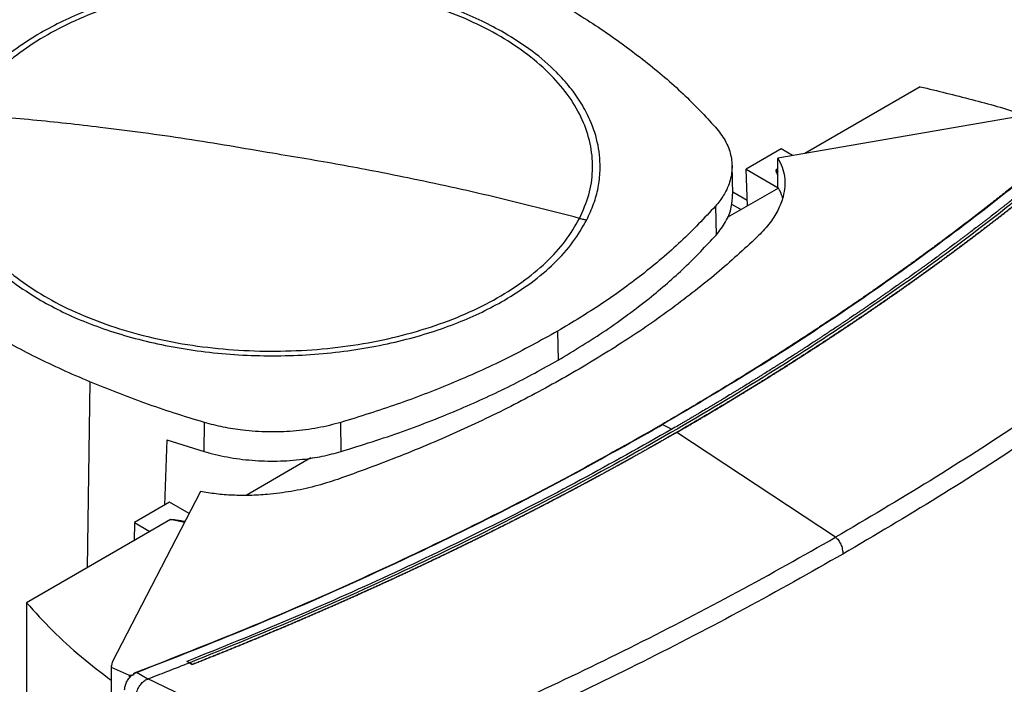
# Model space of a CAD drawing. Extents: x 0.4 to 10.6, y 0.4 to 8.1.
# Drawn here: x 3.2 to 3.6, y 7.2 to 7.4 of the extents above; entities that cross this region are included whole.
import ezdxf

# ---------------------------------------------------------------- set-up
doc = ezdxf.new("R2010")
doc.units = 0
doc.linetypes.add('SLD-SOLID', pattern=[0])
doc.layers.get('0').update_dxf_attribs({"linetype": 'CONTINUOUS'})

msp = doc.modelspace()

# ---------------------------------------------------------------- linework, layer by layer
at = {"color": 7, "linetype": 'SLD-SOLID'}
for p, q in [((3.56943, 7.4156), (3.52174, 7.38807)), ((3.63287, 7.40721), (3.51058, 7.38615)), ((3.51199, 7.38987), (3.49744, 7.38147)), ((3.51662, 7.38719), (3.51199, 7.38987)), ((3.49194, 7.37121), (3.49165, 7.38307)), ((3.51058, 7.37412), (3.51058, 7.38615)), ((3.49744, 7.38147), (3.51079, 7.37376)), ((3.49799, 7.36632), (3.49744, 7.38147)), ((3.51058, 7.38163), (3.5099, 7.38124)), ((3.5108, 7.37371), (3.48968, 7.36152)), ((3.51079, 7.37376), (3.51058, 7.37412)), ((3.48483, 7.36626), (3.48509, 7.35433)), ((3.49148, 7.36708), (3.4954, 7.36482)), ((3.41954, 7.31457), (3.41975, 7.3026)), ((3.27342, 7.26486), (3.27355, 7.27686)), ((3.33013, 7.26488), (3.33, 7.27688)), ((3.46297, 7.27602), (3.46674, 7.27405)), ((3.46888, 7.27283), (3.46888, 7.27279)), ((3.53443, 7.22942), (3.46888, 7.27279)), ((3.25811, 7.26966), (3.25708, 7.24271)), ((3.25811, 7.26966), (3.27342, 7.26486)), ((3.31761, 7.26219), (3.29084, 7.24673)), ((3.27191, 7.24837), (3.23544, 7.17777)), ((3.25918, 7.24393), (3.24464, 7.23553)), ((3.26722, 7.23929), (3.25918, 7.24393)), ((3.25959, 7.23674), (3.25107, 7.23182)), ((3.24464, 7.23553), (3.24448, 7.22802)), ((3.24464, 7.23553), (3.25107, 7.23182)), ((3.25107, 7.23182), (3.20006, 7.20237)), ((3.20006, 7.20237), (3.20006, 7.14366)), ((3.23505, 7.1765), (3.23505, 7.11131)), ((3.23544, 7.17777), (3.23509, 7.17576)), ((3.23509, 7.17576), (3.24247, 7.1725)), ((3.23509, 7.17576), (3.23509, 7.11127)), ((3.26748, 7.17755), (3.26637, 7.17813)), ((3.26637, 7.17813), (3.26637, 7.17811)), ((3.26748, 7.17754), (3.26637, 7.17811)), ((3.26748, 7.17755), (3.26858, 7.17685)), ((3.26858, 7.17681), (3.26748, 7.17754)), ((3.26858, 7.17685), (3.26858, 7.17681)), ((3.24247, 7.1725), (3.24453, 7.17276)), ((3.24247, 7.1725), (3.24247, 7.17157)), ((3.24345, 7.17227), (3.24453, 7.17276)), ((3.24433, 7.17295), (3.24549, 7.17357)), ((3.24453, 7.17276), (3.24433, 7.17295)), ((3.25023, 7.17085), (3.24549, 7.17357)), ((3.25023, 7.17086), (3.25033, 7.17089))]:
    msp.add_line(p, q, dxfattribs=at)
at = {"color": 8, "linetype": 'SLD-SOLID'}
for p, q in [((3.5099, 7.38124), (3.51058, 7.38038)), ((3.4979, 7.36862), (3.49192, 7.37208)), ((3.22615, 7.29369), (3.22507, 7.21681)), ((3.46153, 7.27522), (3.46297, 7.27602)), ((3.26529, 7.23556), (3.25959, 7.23674))]:
    msp.add_line(p, q, dxfattribs=at)
at = {"color": 7, "linetype": 'SLD-SOLID'}
for points, knots in [([(3.39746, 7.43788), (3.39446, 7.43952), (3.38847, 7.4428), (3.37834, 7.44718), (3.36738, 7.45111), (3.35544, 7.45449), (3.34278, 7.45723), (3.32945, 7.45926), (3.31569, 7.4605), (3.3017, 7.46092), (3.28771, 7.4605), (3.27395, 7.45926), (3.26062, 7.45723), (3.24796, 7.45449), (3.23602, 7.45111), (3.22507, 7.44718), (3.21493, 7.4428), (3.20894, 7.43952), (3.20594, 7.43788)], [0, 0, 0, 0, 0.0582472, 0.1164969, 0.1782401, 0.2399881, 0.303803, 0.3686255, 0.4341376, 0.5, 0.5658624, 0.6313745, 0.696197, 0.7600119, 0.821755, 0.8835031, 0.9417503, 1, 1, 1, 1]), ([(3.42866, 7.36121), (3.43007, 7.36445), (3.43291, 7.37091), (3.43433, 7.38091), (3.43363, 7.39092), (3.43064, 7.40079), (3.42545, 7.41035), (3.41815, 7.41944), (3.40885, 7.4279), (3.39771, 7.43559), (3.38494, 7.44237), (3.37074, 7.44813), (3.35536, 7.45277), (3.33906, 7.45622), (3.32212, 7.4584), (3.30483, 7.45929), (3.28749, 7.45888), (3.27039, 7.45715), (3.25383, 7.45416), (3.23809, 7.44994), (3.22343, 7.44457), (3.21012, 7.43814), (3.19836, 7.43077), (3.18841, 7.42257), (3.18025, 7.41371), (3.17658, 7.40738), (3.17474, 7.40422)], [0, 0, 0, 0, 0.041667, 0.083333, 0.125, 0.166667, 0.208333, 0.25, 0.291667, 0.333333, 0.375, 0.416667, 0.458333, 0.5, 0.541667, 0.583333, 0.625, 0.666667, 0.708333, 0.75, 0.791667, 0.833333, 0.875, 0.916667, 0.958333, 1, 1, 1, 1]), ([(3.41955, 7.45063), (3.42285, 7.44868), (3.42943, 7.44479), (3.44177, 7.43677), (3.45017, 7.43041), (3.45571, 7.42621)], [0, 0, 0, 0, 0.253927, 0.507853, 1, 1, 1, 1]), ([(3.20594, 7.43788), (3.20211, 7.4355), (3.19441, 7.43073), (3.18496, 7.42257), (3.17709, 7.41388), (3.17353, 7.40769), (3.17176, 7.40461)], [0, 0, 0, 0, 0.249021, 0.5, 0.750979, 1, 1, 1, 1]), ([(3.43165, 7.36059), (3.43265, 7.36276), (3.43468, 7.36715), (3.43646, 7.37393), (3.43742, 7.38205), (3.43667, 7.39148), (3.4337, 7.40083), (3.4295, 7.40879), (3.42486, 7.41538), (3.41831, 7.42265), (3.40952, 7.43038), (3.40144, 7.4354), (3.39746, 7.43788)], [0, 0, 0, 0, 0.080714, 0.162569, 0.245494, 0.372151, 0.499994, 0.585242, 0.670141, 0.754605, 0.878956, 1, 1, 1, 1]), ([(3.45571, 7.42621), (3.45844, 7.424), (3.4639, 7.41956), (3.47393, 7.41053), (3.48051, 7.40349), (3.48486, 7.39885)], [0, 0, 0, 0, 0.253924, 0.507848, 1, 1, 1, 1]), ([(3.56943, 7.4156), (3.5766, 7.41388), (3.59088, 7.41045), (3.60531, 7.40639), (3.61238, 7.40395), (3.6129, 7.40377)], [0, 0, 0, 0, 0.482785, 0.962358, 1, 1, 1, 1]), ([(3.17176, 7.40461), (3.17075, 7.40243), (3.16873, 7.39805), (3.16695, 7.39126), (3.16599, 7.38315), (3.16673, 7.37372), (3.1697, 7.36437), (3.17391, 7.35641), (3.17855, 7.34982), (3.18509, 7.34254), (3.19389, 7.33482), (3.20196, 7.3298), (3.20594, 7.32732)], [0, 0, 0, 0, 0.080714, 0.162569, 0.245494, 0.372151, 0.499994, 0.585242, 0.670141, 0.754605, 0.878956, 1, 1, 1, 1]), ([(3.17474, 7.40422), (3.17333, 7.40099), (3.1705, 7.39452), (3.16908, 7.38452), (3.16977, 7.37451), (3.17276, 7.36464), (3.17795, 7.35508), (3.18526, 7.34599), (3.19456, 7.33753), (3.20569, 7.32985), (3.21846, 7.32306), (3.23266, 7.3173), (3.24805, 7.31266), (3.26434, 7.30922), (3.28128, 7.30703), (3.29857, 7.30614), (3.31591, 7.30656), (3.33301, 7.30828), (3.34957, 7.31128), (3.36532, 7.31549), (3.37997, 7.32086), (3.39328, 7.32729), (3.40504, 7.33466), (3.41499, 7.34287), (3.42315, 7.35173), (3.42682, 7.35805), (3.42866, 7.36121)], [0, 0, 0, 0, 0.041667, 0.083333, 0.125, 0.166667, 0.208333, 0.25, 0.291667, 0.333333, 0.375, 0.416667, 0.458333, 0.5, 0.541667, 0.583333, 0.625, 0.666667, 0.708333, 0.75, 0.791667, 0.833333, 0.875, 0.916667, 0.958333, 1, 1, 1, 1]), ([(3.3017, 7.3881), (3.28984, 7.39014), (3.26611, 7.3942), (3.23307, 7.39861), (3.2026, 7.40198), (3.18403, 7.40347), (3.17474, 7.40422)], [0, 0, 0, 0, 0.279775, 0.559646, 0.779713, 1, 1, 1, 1]), ([(3.64005, 7.40151), (3.63986, 7.40134), (3.63891, 7.40051), (3.63719, 7.39901), (3.63489, 7.39702), (3.63182, 7.39437), (3.62872, 7.39173), (3.6256, 7.38909), (3.62325, 7.38712), (3.62089, 7.38516), (3.61852, 7.38319), (3.61614, 7.38123), (3.61375, 7.37928), (3.61134, 7.37733), (3.60893, 7.37538), (3.60651, 7.37344), (3.60408, 7.37151), (3.60164, 7.36957), (3.59918, 7.36764), (3.59672, 7.36572), (3.59425, 7.3638), (3.59176, 7.36188), (3.58927, 7.35997), (3.58593, 7.35743), (3.58258, 7.35489), (3.5792, 7.35237), (3.57666, 7.35048), (3.57411, 7.34859), (3.57154, 7.34671), (3.56897, 7.34484), (3.56639, 7.34296), (3.5638, 7.3411), (3.5612, 7.33923), (3.55859, 7.33738), (3.55597, 7.33552), (3.55334, 7.33367), (3.5507, 7.33183), (3.54805, 7.32999), (3.54539, 7.32815), (3.54272, 7.32632), (3.53915, 7.32388), (3.53557, 7.32146), (3.53196, 7.31904), (3.52924, 7.31723), (3.52652, 7.31543), (3.52379, 7.31363), (3.52104, 7.31184), (3.51829, 7.31005), (3.51553, 7.30826), (3.51276, 7.30648), (3.50998, 7.30471), (3.50719, 7.30294), (3.5044, 7.30117), (3.50159, 7.29941), (3.49878, 7.29766), (3.49595, 7.2959), (3.49217, 7.29358), (3.48838, 7.29126), (3.48456, 7.28895), (3.4817, 7.28722), (3.47882, 7.2855), (3.47593, 7.28378), (3.47304, 7.28207), (3.47013, 7.28036), (3.46668, 7.27835), (3.46419, 7.2769), (3.46267, 7.27603)], [0, 0, 0, 0, 0.003687, 0.018436, 0.033184, 0.047932, 0.07743, 0.092178, 0.106926, 0.121675, 0.136423, 0.151172, 0.16592, 0.180669, 0.195417, 0.210166, 0.224914, 0.239663, 0.254411, 0.26916, 0.283908, 0.298656, 0.313405, 0.328153, 0.35765, 0.372399, 0.387147, 0.401896, 0.416644, 0.431393, 0.446141, 0.46089, 0.475638, 0.490387, 0.505135, 0.519883, 0.534632, 0.54938, 0.564129, 0.578877, 0.593626, 0.623123, 0.637871, 0.65262, 0.667368, 0.682117, 0.696865, 0.711614, 0.726362, 0.74111, 0.755859, 0.770607, 0.785356, 0.800104, 0.814853, 0.829601, 0.84435, 0.873847, 0.888595, 0.903344, 0.918092, 0.93284, 0.947589, 0.962337, 0.977086, 1, 1, 1, 1]), ([(3.64041, 7.40155), (3.62999, 7.39264), (3.6091, 7.37479), (3.57532, 7.34892), (3.53974, 7.32375), (3.50242, 7.29933), (3.47612, 7.28379), (3.46297, 7.27602)], [0, 0, 0, 0, 0.19872, 0.398288, 0.598499, 0.799141, 1, 1, 1, 1]), ([(3.48486, 7.39885), (3.48627, 7.39705), (3.48915, 7.39338), (3.49134, 7.38749), (3.49193, 7.38143), (3.49077, 7.37582), (3.4884, 7.3707), (3.48603, 7.36775), (3.48483, 7.36626)], [0, 0, 0, 0, 0.175429, 0.355945, 0.531388, 0.711914, 0.854612, 1, 1, 1, 1]), ([(3.63403, 7.38916), (3.62292, 7.38), (3.60066, 7.36166), (3.5647, 7.33515), (3.52689, 7.30941), (3.48715, 7.28456), (3.44589, 7.26082), (3.40327, 7.23821), (3.3594, 7.21682), (3.31427, 7.19647), (3.28305, 7.18385), (3.26748, 7.17755)], [0, 0, 0, 0, 0.111407, 0.22326, 0.335435, 0.447801, 0.560228, 0.67058, 0.78074, 0.890587, 1, 1, 1, 1]), ([(3.42866, 7.36121), (3.41683, 7.36424), (3.3932, 7.3703), (3.36017, 7.37751), (3.32966, 7.38347), (3.31102, 7.38656), (3.3017, 7.3881)], [0, 0, 0, 0, 0.280319, 0.560311, 0.780175, 1, 1, 1, 1]), ([(3.63293, 7.38974), (3.63284, 7.38967), (3.63243, 7.38931), (3.63135, 7.3884), (3.63002, 7.38728), (3.62868, 7.38616), (3.62768, 7.38532), (3.62667, 7.38449), (3.62567, 7.38365), (3.62432, 7.38253), (3.62297, 7.38142), (3.62162, 7.38031), (3.6206, 7.37948), (3.61958, 7.37864), (3.61856, 7.37781), (3.61754, 7.37698), (3.61618, 7.37587), (3.61481, 7.37477), (3.61343, 7.37366), (3.6124, 7.37284), (3.61137, 7.37201), (3.61033, 7.37118), (3.6093, 7.37036), (3.60791, 7.36926), (3.60652, 7.36816), (3.60513, 7.36707), (3.60408, 7.36625), (3.60304, 7.36542), (3.60199, 7.36461), (3.60058, 7.36351), (3.59918, 7.36242), (3.59777, 7.36133), (3.59671, 7.36052), (3.59565, 7.3597), (3.59459, 7.35889), (3.59352, 7.35808), (3.5921, 7.35699), (3.59068, 7.35591), (3.58925, 7.35483), (3.58817, 7.35402), (3.5871, 7.35321), (3.58602, 7.35241), (3.58494, 7.3516), (3.5835, 7.35052), (3.58206, 7.34945), (3.58061, 7.34838), (3.57952, 7.34758), (3.57843, 7.34677), (3.57734, 7.34597), (3.57589, 7.3449), (3.57443, 7.34384), (3.57296, 7.34277), (3.57186, 7.34198), (3.57076, 7.34118), (3.56966, 7.34038), (3.56855, 7.33959), (3.56708, 7.33853), (3.5656, 7.33747), (3.56412, 7.33642), (3.563, 7.33563), (3.56189, 7.33484), (3.56077, 7.33405), (3.55928, 7.333), (3.55778, 7.33195), (3.55628, 7.3309), (3.55516, 7.33011), (3.55403, 7.32933), (3.5529, 7.32854), (3.55177, 7.32776), (3.55026, 7.32672), (3.54875, 7.32568), (3.54723, 7.32464), (3.54609, 7.32386), (3.54495, 7.32308), (3.54381, 7.32231), (3.54228, 7.32127), (3.54075, 7.32024), (3.53922, 7.31921), (3.53807, 7.31843), (3.53691, 7.31766), (3.53576, 7.31689), (3.53422, 7.31586), (3.53267, 7.31484), (3.53112, 7.31381), (3.52996, 7.31305), (3.5288, 7.31228), (3.52763, 7.31152), (3.52646, 7.31075), (3.5249, 7.30973), (3.52334, 7.30872), (3.52177, 7.3077), (3.5206, 7.30694), (3.51942, 7.30618), (3.51824, 7.30542), (3.51666, 7.30441), (3.51508, 7.30341), (3.5135, 7.3024), (3.51232, 7.30164), (3.51113, 7.30089), (3.50993, 7.30014), (3.50874, 7.29939), (3.50715, 7.29839), (3.50555, 7.29739), (3.50395, 7.29639), (3.50275, 7.29564), (3.50155, 7.2949), (3.50035, 7.29415), (3.49874, 7.29316), (3.49713, 7.29217), (3.49551, 7.29118), (3.4943, 7.29044), (3.49309, 7.2897), (3.49187, 7.28896), (3.49025, 7.28797), (3.48862, 7.28699), (3.48699, 7.28601), (3.48577, 7.28527), (3.48455, 7.28454), (3.48332, 7.28381), (3.48209, 7.28307), (3.48045, 7.2821), (3.47881, 7.28112), (3.47716, 7.28015), (3.47593, 7.27943), (3.47469, 7.2787), (3.47345, 7.27797), (3.47217, 7.27722), (3.47084, 7.27645), (3.46902, 7.27539), (3.46765, 7.2746), (3.46674, 7.27407)], [0, 0, 0, 0, 0.001693, 0.008466, 0.022012, 0.028785, 0.035558, 0.042331, 0.049104, 0.055877, 0.069423, 0.076196, 0.082969, 0.089742, 0.096515, 0.103288, 0.110061, 0.123607, 0.13038, 0.137153, 0.143926, 0.150699, 0.157472, 0.164245, 0.177791, 0.184564, 0.191337, 0.19811, 0.204883, 0.211656, 0.225202, 0.231975, 0.238748, 0.245521, 0.252294, 0.259067, 0.26584, 0.279386, 0.286159, 0.292932, 0.299705, 0.306478, 0.313251, 0.320024, 0.33357, 0.340342, 0.347115, 0.353888, 0.360661, 0.367434, 0.38098, 0.387753, 0.394526, 0.401299, 0.408072, 0.414845, 0.421618, 0.435164, 0.441937, 0.44871, 0.455483, 0.462256, 0.469029, 0.482575, 0.489348, 0.496121, 0.502894, 0.509667, 0.51644, 0.523213, 0.536759, 0.543532, 0.550305, 0.557078, 0.563851, 0.570624, 0.58417, 0.590943, 0.597716, 0.604489, 0.611262, 0.618035, 0.631581, 0.638354, 0.645127, 0.6519, 0.658673, 0.665446, 0.672219, 0.685765, 0.692538, 0.699311, 0.706084, 0.712857, 0.71963, 0.733176, 0.739949, 0.746722, 0.753495, 0.760268, 0.767041, 0.773813, 0.787359, 0.794132, 0.800905, 0.807678, 0.814451, 0.821224, 0.83477, 0.841543, 0.848316, 0.855089, 0.861862, 0.868635, 0.882181, 0.888954, 0.895727, 0.9025, 0.909273, 0.916046, 0.922819, 0.936365, 0.943138, 0.949911, 0.956684, 0.963457, 0.97023, 0.977673, 0.985115, 1, 1, 1, 1]), ([(3.63513, 7.38846), (3.63504, 7.38838), (3.63455, 7.38797), (3.63368, 7.38723), (3.63251, 7.38625), (3.63133, 7.38527), (3.63016, 7.38428), (3.62898, 7.3833), (3.6278, 7.38232), (3.62662, 7.38135), (3.62544, 7.38037), (3.62425, 7.37939), (3.62306, 7.37842), (3.62186, 7.37744), (3.62067, 7.37647), (3.61947, 7.3755), (3.61827, 7.37453), (3.61707, 7.37356), (3.61586, 7.37259), (3.61466, 7.37162), (3.61345, 7.37066), (3.61223, 7.36969), (3.61102, 7.36873), (3.6098, 7.36776), (3.60858, 7.3668), (3.60736, 7.36584), (3.60613, 7.36488), (3.6049, 7.36392), (3.60367, 7.36296), (3.60244, 7.362), (3.60121, 7.36105), (3.59997, 7.36009), (3.59873, 7.35914), (3.59749, 7.35818), (3.59624, 7.35723), (3.59499, 7.35628), (3.59374, 7.35533), (3.59249, 7.35438), (3.59124, 7.35344), (3.58998, 7.35249), (3.58872, 7.35154), (3.58767, 7.35076), (3.58661, 7.34997), (3.58556, 7.34918), (3.58429, 7.34824), (3.58302, 7.3473), (3.58175, 7.34636), (3.58047, 7.34542), (3.57919, 7.34449), (3.57791, 7.34355), (3.57663, 7.34262), (3.57535, 7.34168), (3.57406, 7.34075), (3.57277, 7.33982), (3.57148, 7.33889), (3.57018, 7.33796), (3.56889, 7.33703), (3.56759, 7.3361), (3.56629, 7.33517), (3.56498, 7.33425), (3.56368, 7.33332), (3.56237, 7.3324), (3.56106, 7.33148), (3.55974, 7.33056), (3.55843, 7.32964), (3.55711, 7.32872), (3.55579, 7.3278), (3.55446, 7.32689), (3.55314, 7.32597), (3.55181, 7.32506), (3.55048, 7.32414), (3.54915, 7.32323), (3.54782, 7.32232), (3.54648, 7.32141), (3.54514, 7.3205), (3.5438, 7.3196), (3.54268, 7.31884), (3.54156, 7.31809), (3.54044, 7.31733), (3.53909, 7.31643), (3.53773, 7.31553), (3.53638, 7.31463), (3.53502, 7.31373), (3.53366, 7.31283), (3.5323, 7.31193), (3.53094, 7.31104), (3.52958, 7.31014), (3.52821, 7.30925), (3.52684, 7.30835), (3.52547, 7.30746), (3.52409, 7.30657), (3.52271, 7.30568), (3.52134, 7.30479), (3.51995, 7.30391), (3.51857, 7.30302), (3.51718, 7.30214), (3.5158, 7.30125), (3.51441, 7.30037), (3.51301, 7.29949), (3.51162, 7.29861), (3.51022, 7.29773), (3.50882, 7.29685), (3.50742, 7.29597), (3.50602, 7.2951), (3.50461, 7.29423), (3.5032, 7.29335), (3.50179, 7.29248), (3.50038, 7.29161), (3.49897, 7.29074), (3.49755, 7.28987), (3.49613, 7.28901), (3.49471, 7.28814), (3.49329, 7.28728), (3.49186, 7.28641), (3.49043, 7.28555), (3.489, 7.28469), (3.48757, 7.28383), (3.48614, 7.28297), (3.4847, 7.28211), (3.48326, 7.28126), (3.48182, 7.2804), (3.48062, 7.27969), (3.47941, 7.27898), (3.47821, 7.27827), (3.47676, 7.27742), (3.47531, 7.27657), (3.47386, 7.27572), (3.4724, 7.27487), (3.47074, 7.27391), (3.46957, 7.27323), (3.46888, 7.27283)], [0, 0, 0, 0, 0.001982, 0.009908, 0.017834, 0.02576, 0.033686, 0.041612, 0.049538, 0.057464, 0.06539, 0.073316, 0.081242, 0.089168, 0.097094, 0.10502, 0.112946, 0.120872, 0.128798, 0.136724, 0.14465, 0.152577, 0.160503, 0.168429, 0.176355, 0.184281, 0.192207, 0.200133, 0.208059, 0.215985, 0.223911, 0.231837, 0.239763, 0.247689, 0.255615, 0.263541, 0.271467, 0.279393, 0.287319, 0.295246, 0.303172, 0.311098, 0.315061, 0.322987, 0.330913, 0.338839, 0.346765, 0.354691, 0.362617, 0.370543, 0.378469, 0.386395, 0.394321, 0.402247, 0.410173, 0.418099, 0.426025, 0.433951, 0.441878, 0.449804, 0.45773, 0.465656, 0.473582, 0.481508, 0.489434, 0.49736, 0.505286, 0.513212, 0.521138, 0.529064, 0.53699, 0.544916, 0.552842, 0.560768, 0.568694, 0.57662, 0.584547, 0.58851, 0.596436, 0.604362, 0.612288, 0.620214, 0.62814, 0.636066, 0.643992, 0.651918, 0.659844, 0.66777, 0.675696, 0.683622, 0.691548, 0.699474, 0.7074, 0.715326, 0.723252, 0.731179, 0.739105, 0.747031, 0.754957, 0.762883, 0.770809, 0.778735, 0.786661, 0.794587, 0.802513, 0.810439, 0.818365, 0.826291, 0.834217, 0.842143, 0.850069, 0.857995, 0.865921, 0.873848, 0.881774, 0.8897, 0.897626, 0.905552, 0.913478, 0.921404, 0.92933, 0.937256, 0.941219, 0.949145, 0.957071, 0.964997, 0.972923, 0.980849, 0.988775, 1, 1, 1, 1]), ([(3.46888, 7.27279), (3.469, 7.27286), (3.46961, 7.27321), (3.4707, 7.27384), (3.47216, 7.27469), (3.47362, 7.27553), (3.47507, 7.27638), (3.47652, 7.27723), (3.47797, 7.27808), (3.47942, 7.27893), (3.48086, 7.27979), (3.4823, 7.28064), (3.48374, 7.2815), (3.48518, 7.28235), (3.48662, 7.28321), (3.48805, 7.28407), (3.48948, 7.28493), (3.49091, 7.28579), (3.49234, 7.28665), (3.49376, 7.28752), (3.49518, 7.28838), (3.49661, 7.28925), (3.49802, 7.29011), (3.49944, 7.29098), (3.50085, 7.29185), (3.50227, 7.29272), (3.50367, 7.2936), (3.50508, 7.29447), (3.50649, 7.29534), (3.50789, 7.29622), (3.50929, 7.2971), (3.51069, 7.29797), (3.51209, 7.29885), (3.51348, 7.29973), (3.51487, 7.30062), (3.51626, 7.3015), (3.51765, 7.30238), (3.51903, 7.30327), (3.52042, 7.30415), (3.5218, 7.30504), (3.52317, 7.30593), (3.52455, 7.30682), (3.52592, 7.30771), (3.5273, 7.3086), (3.52866, 7.3095), (3.53003, 7.31039), (3.5314, 7.31129), (3.53276, 7.31218), (3.53412, 7.31308), (3.53548, 7.31398), (3.53683, 7.31488), (3.53819, 7.31578), (3.53954, 7.31668), (3.54089, 7.31759), (3.54223, 7.31849), (3.54358, 7.3194), (3.54492, 7.32031), (3.54626, 7.32121), (3.54759, 7.32212), (3.54893, 7.32303), (3.55026, 7.32395), (3.55159, 7.32486), (3.55292, 7.32577), (3.55424, 7.32669), (3.55557, 7.3276), (3.55689, 7.32852), (3.55799, 7.32929), (3.55908, 7.33005), (3.56018, 7.33082), (3.56149, 7.33174), (3.5628, 7.33266), (3.56411, 7.33358), (3.56542, 7.33451), (3.56672, 7.33543), (3.56802, 7.33636), (3.56932, 7.33729), (3.57062, 7.33822), (3.57191, 7.33915), (3.5732, 7.34008), (3.57449, 7.34101), (3.57578, 7.34194), (3.57706, 7.34288), (3.57834, 7.34381), (3.57962, 7.34475), (3.5809, 7.34569), (3.58217, 7.34663), (3.58345, 7.34757), (3.58472, 7.34851), (3.58598, 7.34945), (3.58725, 7.35039), (3.58851, 7.35134), (3.58977, 7.35228), (3.59103, 7.35323), (3.59228, 7.35418), (3.59354, 7.35513), (3.59479, 7.35608), (3.59603, 7.35703), (3.59728, 7.35798), (3.59831, 7.35877), (3.59935, 7.35957), (3.60038, 7.36036), (3.60162, 7.36132), (3.60285, 7.36227), (3.60408, 7.36323), (3.60531, 7.36419), (3.60654, 7.36515), (3.60777, 7.36611), (3.60899, 7.36707), (3.61021, 7.36804), (3.61142, 7.369), (3.61264, 7.36996), (3.61385, 7.37093), (3.61506, 7.3719), (3.61627, 7.37287), (3.61747, 7.37383), (3.61867, 7.3748), (3.61987, 7.37578), (3.62107, 7.37675), (3.62226, 7.37772), (3.62346, 7.3787), (3.62464, 7.37967), (3.62583, 7.38065), (3.62702, 7.38162), (3.6282, 7.3826), (3.62938, 7.38358), (3.63036, 7.3844), (3.63133, 7.38522), (3.63231, 7.38604), (3.63364, 7.38716), (3.63458, 7.38795), (3.63513, 7.38841)], [0, 0, 0, 0, 0.001982, 0.009908, 0.017834, 0.02576, 0.033686, 0.041612, 0.049538, 0.057464, 0.06539, 0.073316, 0.081242, 0.089168, 0.097094, 0.10502, 0.112946, 0.120872, 0.128798, 0.136724, 0.14465, 0.152577, 0.160503, 0.168429, 0.176355, 0.184281, 0.192207, 0.200133, 0.208059, 0.215985, 0.223911, 0.231837, 0.239763, 0.247689, 0.255615, 0.263541, 0.271467, 0.279393, 0.287319, 0.295246, 0.303172, 0.311098, 0.319024, 0.32695, 0.334876, 0.342802, 0.350728, 0.358654, 0.36658, 0.374506, 0.382432, 0.390358, 0.398284, 0.40621, 0.414136, 0.422062, 0.429988, 0.437915, 0.445841, 0.453767, 0.461693, 0.469619, 0.477545, 0.485471, 0.493397, 0.501323, 0.509249, 0.513212, 0.521138, 0.529064, 0.53699, 0.544916, 0.552842, 0.560768, 0.568694, 0.57662, 0.584547, 0.592473, 0.600399, 0.608325, 0.616251, 0.624177, 0.632103, 0.640029, 0.647955, 0.655881, 0.663807, 0.671733, 0.679659, 0.687585, 0.695511, 0.703437, 0.711363, 0.719289, 0.727216, 0.735142, 0.743068, 0.750994, 0.75892, 0.762883, 0.770809, 0.778735, 0.786661, 0.794587, 0.802513, 0.810439, 0.818365, 0.826291, 0.834217, 0.842143, 0.850069, 0.857995, 0.865921, 0.873848, 0.881774, 0.8897, 0.897626, 0.905552, 0.913478, 0.921404, 0.92933, 0.937256, 0.945182, 0.953108, 0.961034, 0.96896, 0.972923, 0.980849, 0.988775, 1, 1, 1, 1]), ([(3.51058, 7.38615), (3.51123, 7.38491), (3.51255, 7.3824), (3.51345, 7.37843), (3.51358, 7.37432), (3.51278, 7.36962), (3.5107, 7.3644), (3.50712, 7.35874), (3.50369, 7.35519), (3.50195, 7.35339)], [0, 0, 0, 0, 0.1134291, 0.2299789, 0.3499477, 0.4735268, 0.6435769, 0.8195683, 1, 1, 1, 1]), ([(3.5099, 7.38124), (3.50988, 7.38123), (3.50985, 7.3812), (3.50981, 7.38113), (3.50977, 7.38093), (3.50986, 7.38048), (3.51013, 7.37975), (3.51042, 7.37916), (3.51058, 7.37882)], [0, 0, 0, 0, 0.016711, 0.036951, 0.090979, 0.261535, 0.5771, 1, 1, 1, 1]), ([(3.48509, 7.35433), (3.4865, 7.35614), (3.48938, 7.35982), (3.49165, 7.36556), (3.4918, 7.36941), (3.49187, 7.37122)], [0, 0, 0, 0, 0.340561, 0.690998, 1, 1, 1, 1]), ([(3.51255, 7.36967), (3.51252, 7.36979), (3.51222, 7.37117), (3.51147, 7.3725), (3.5108, 7.37371)], [0, 0, 0, 0, 0.091625, 1, 1, 1, 1]), ([(3.48483, 7.36626), (3.48021, 7.36134), (3.47096, 7.35151), (3.45496, 7.33807), (3.43795, 7.32565), (3.42569, 7.31827), (3.41954, 7.31457)], [0, 0, 0, 0, 0.26128, 0.52256, 0.760619, 1, 1, 1, 1]), ([(3.39746, 7.32732), (3.40129, 7.32969), (3.40899, 7.33447), (3.41844, 7.34262), (3.42631, 7.35132), (3.42987, 7.35751), (3.43165, 7.36059)], [0, 0, 0, 0, 0.249021, 0.5, 0.750979, 1, 1, 1, 1]), ([(3.42866, 7.36121), (3.42922, 7.36108), (3.43021, 7.36084), (3.43121, 7.36067), (3.43165, 7.36059)], [0, 0, 0, 0, 0.560216, 1, 1, 1, 1]), ([(3.41975, 7.3026), (3.42644, 7.30664), (3.43984, 7.31474), (3.45712, 7.32765), (3.47242, 7.3408), (3.48086, 7.34981), (3.48509, 7.35433)], [0, 0, 0, 0, 0.2610714, 0.5221428, 0.7604083, 1, 1, 1, 1]), ([(3.50195, 7.35339), (3.49652, 7.34839), (3.4856, 7.33836), (3.46717, 7.32405), (3.44738, 7.31024), (3.43298, 7.30164), (3.42577, 7.29733)], [0, 0, 0, 0, 0.247898, 0.497591, 0.748488, 1, 1, 1, 1]), ([(3.20594, 7.32732), (3.20894, 7.32568), (3.21493, 7.32239), (3.22507, 7.31801), (3.23602, 7.31408), (3.24796, 7.3107), (3.26062, 7.30796), (3.27395, 7.30594), (3.28771, 7.3047), (3.3017, 7.30428), (3.31569, 7.3047), (3.32945, 7.30594), (3.34278, 7.30796), (3.35544, 7.3107), (3.36738, 7.31408), (3.37834, 7.31801), (3.38847, 7.32239), (3.39446, 7.32568), (3.39746, 7.32732)], [0, 0, 0, 0, 0.058247, 0.116497, 0.17824, 0.239988, 0.303803, 0.368626, 0.434138, 0.5, 0.565862, 0.631374, 0.696197, 0.760012, 0.821755, 0.883503, 0.94175, 1, 1, 1, 1]), ([(3.68133, 7.32724), (3.67002, 7.3187), (3.64736, 7.30159), (3.61129, 7.27682), (3.57382, 7.25263), (3.54756, 7.23716), (3.53443, 7.22942)], [0, 0, 0, 0, 0.2489993, 0.4988554, 0.7492841, 1, 1, 1, 1]), ([(3.68504, 7.32076), (3.67368, 7.31218), (3.65092, 7.295), (3.61468, 7.27011), (3.57705, 7.24581), (3.55067, 7.23027), (3.53747, 7.22249)], [0, 0, 0, 0, 0.248998, 0.498854, 0.749283, 1, 1, 1, 1]), ([(3.22615, 7.29369), (3.22237, 7.29532), (3.21481, 7.29857), (3.20046, 7.30538), (3.19045, 7.31091), (3.18385, 7.31456)], [0, 0, 0, 0, 0.253927, 0.507853, 1, 1, 1, 1]), ([(3.41954, 7.31457), (3.41253, 7.3107), (3.39852, 7.30297), (3.37617, 7.293), (3.3534, 7.28418), (3.33781, 7.27932), (3.33, 7.27688)], [0, 0, 0, 0, 0.26128, 0.52256, 0.760619, 1, 1, 1, 1]), ([(3.33013, 7.26488), (3.33865, 7.26755), (3.35569, 7.27289), (3.37898, 7.28213), (3.40052, 7.29195), (3.41333, 7.29904), (3.41975, 7.3026)], [0, 0, 0, 0, 0.261071, 0.522143, 0.760408, 1, 1, 1, 1]), ([(3.42577, 7.29733), (3.41831, 7.29317), (3.40341, 7.28485), (3.37949, 7.27343), (3.35471, 7.26279), (3.33732, 7.25649), (3.32866, 7.25335)], [0, 0, 0, 0, 0.251508, 0.502409, 0.752098, 1, 1, 1, 1]), ([(3.27355, 7.27686), (3.26938, 7.27813), (3.26104, 7.28067), (3.24503, 7.28611), (3.23365, 7.29068), (3.22615, 7.29369)], [0, 0, 0, 0, 0.253924, 0.507848, 1, 1, 1, 1]), ([(3.33, 7.27688), (3.32687, 7.27606), (3.32053, 7.2744), (3.31032, 7.27312), (3.29983, 7.27278), (3.29011, 7.27344), (3.28124, 7.27481), (3.27613, 7.27617), (3.27355, 7.27686)], [0, 0, 0, 0, 0.175429, 0.355945, 0.531388, 0.711914, 0.854612, 1, 1, 1, 1]), ([(3.24532, 7.17363), (3.26074, 7.17965), (3.29166, 7.1917), (3.33644, 7.2112), (3.38002, 7.23173), (3.42231, 7.25326), (3.44921, 7.26844), (3.46267, 7.27603)], [0, 0, 0, 0, 0.198707, 0.398277, 0.598498, 0.799148, 1, 1, 1, 1]), ([(3.24549, 7.17357), (3.26093, 7.17959), (3.29186, 7.19165), (3.33667, 7.21116), (3.38027, 7.2317), (3.42209, 7.25298), (3.44853, 7.26789), (3.46153, 7.27522)], [0, 0, 0, 0, 0.200141, 0.401137, 0.602781, 0.804858, 1, 1, 1, 1]), ([(3.46674, 7.27407), (3.45427, 7.26703), (3.42935, 7.25294), (3.39031, 7.23287), (3.35015, 7.21364), (3.30894, 7.19528), (3.28055, 7.18384), (3.26637, 7.17813)], [0, 0, 0, 0, 0.200744, 0.401301, 0.601484, 0.80111, 1, 1, 1, 1]), ([(3.46888, 7.27279), (3.46876, 7.27272), (3.46815, 7.27236), (3.46705, 7.27173), (3.46558, 7.27089), (3.46411, 7.27005), (3.46264, 7.26921), (3.46117, 7.26837), (3.45969, 7.26753), (3.45821, 7.26669), (3.45673, 7.26586), (3.45525, 7.26502), (3.45377, 7.26419), (3.45228, 7.26336), (3.45079, 7.26253), (3.4493, 7.2617), (3.44781, 7.26087), (3.44631, 7.26005), (3.44482, 7.25922), (3.44332, 7.2584), (3.44182, 7.25757), (3.44031, 7.25675), (3.43881, 7.25593), (3.4373, 7.25511), (3.43579, 7.2543), (3.43428, 7.25348), (3.43277, 7.25266), (3.43125, 7.25185), (3.42973, 7.25104), (3.42821, 7.25023), (3.42669, 7.24942), (3.42517, 7.24861), (3.42364, 7.2478), (3.42211, 7.24699), (3.42058, 7.24619), (3.41905, 7.24539), (3.41752, 7.24458), (3.41598, 7.24378), (3.41444, 7.24298), (3.4129, 7.24219), (3.41136, 7.24139), (3.40982, 7.24059), (3.40827, 7.2398), (3.40672, 7.23901), (3.40517, 7.23821), (3.40362, 7.23742), (3.40206, 7.23663), (3.40051, 7.23585), (3.39895, 7.23506), (3.39739, 7.23427), (3.39583, 7.23349), (3.39426, 7.23271), (3.3927, 7.23193), (3.39113, 7.23115), (3.38956, 7.23037), (3.38799, 7.22959), (3.38641, 7.22882), (3.38484, 7.22804), (3.38352, 7.2274), (3.3822, 7.22675), (3.38089, 7.22611), (3.3793, 7.22534), (3.37772, 7.22457), (3.37613, 7.22381), (3.37454, 7.22304), (3.37295, 7.22228), (3.37136, 7.22151), (3.36976, 7.22075), (3.36817, 7.21999), (3.36657, 7.21923), (3.36497, 7.21847), (3.36337, 7.21772), (3.36176, 7.21696), (3.36015, 7.21621), (3.35855, 7.21546), (3.35694, 7.21471), (3.35532, 7.21396), (3.35371, 7.21321), (3.35209, 7.21246), (3.35048, 7.21172), (3.34886, 7.21097), (3.34723, 7.21023), (3.34561, 7.20949), (3.34398, 7.20875), (3.34236, 7.20801), (3.34073, 7.20727), (3.3391, 7.20654), (3.33746, 7.2058), (3.33583, 7.20507), (3.33446, 7.20446), (3.3331, 7.20385), (3.33173, 7.20325), (3.33009, 7.20252), (3.32845, 7.20179), (3.3268, 7.20107), (3.32515, 7.20034), (3.32351, 7.19962), (3.32185, 7.1989), (3.3202, 7.19818), (3.31855, 7.19746), (3.31689, 7.19675), (3.31523, 7.19603), (3.31357, 7.19532), (3.31191, 7.19461), (3.31025, 7.1939), (3.30858, 7.19319), (3.30691, 7.19248), (3.30524, 7.19177), (3.30357, 7.19107), (3.3019, 7.19036), (3.30022, 7.18966), (3.29855, 7.18896), (3.29687, 7.18826), (3.29519, 7.18756), (3.29351, 7.18687), (3.2921, 7.18629), (3.2907, 7.18571), (3.28929, 7.18513), (3.2876, 7.18444), (3.28591, 7.18375), (3.28422, 7.18306), (3.28253, 7.18238), (3.28083, 7.18169), (3.27913, 7.18101), (3.27744, 7.18033), (3.27573, 7.17965), (3.27403, 7.17897), (3.27227, 7.17827), (3.27046, 7.17755), (3.26921, 7.17705), (3.26858, 7.17681)], [0, 0, 0, 0, 0.001985, 0.009925, 0.017865, 0.025805, 0.033745, 0.041685, 0.049625, 0.057565, 0.065505, 0.073445, 0.081385, 0.089325, 0.097265, 0.105205, 0.113145, 0.121085, 0.129025, 0.136965, 0.144905, 0.152845, 0.160785, 0.168725, 0.176665, 0.184605, 0.192545, 0.200485, 0.208425, 0.216365, 0.224305, 0.232245, 0.240185, 0.248125, 0.256065, 0.264005, 0.271945, 0.279885, 0.287826, 0.295766, 0.303706, 0.311646, 0.319586, 0.327526, 0.335466, 0.343406, 0.351346, 0.359286, 0.367226, 0.375166, 0.383106, 0.391046, 0.398986, 0.406926, 0.414866, 0.422806, 0.430746, 0.438686, 0.446626, 0.450596, 0.458536, 0.466476, 0.474416, 0.482356, 0.490296, 0.498236, 0.506176, 0.514116, 0.522056, 0.529996, 0.537936, 0.545876, 0.553816, 0.561756, 0.569696, 0.577636, 0.585576, 0.593516, 0.601456, 0.609396, 0.617336, 0.625276, 0.633216, 0.641156, 0.649096, 0.657036, 0.664976, 0.672916, 0.680856, 0.688796, 0.692766, 0.700706, 0.708646, 0.716586, 0.724526, 0.732466, 0.740406, 0.748346, 0.756286, 0.764226, 0.772166, 0.780106, 0.788046, 0.795986, 0.803926, 0.811866, 0.819806, 0.827746, 0.835686, 0.843626, 0.851567, 0.859507, 0.867447, 0.875387, 0.883327, 0.891267, 0.895237, 0.903177, 0.911117, 0.919057, 0.926997, 0.934937, 0.942877, 0.950817, 0.958757, 0.966697, 0.974637, 0.982577, 0.991288, 1, 1, 1, 1]), ([(3.46888, 7.27283), (3.46876, 7.27276), (3.46815, 7.27241), (3.46705, 7.27178), (3.46558, 7.27094), (3.46411, 7.27009), (3.46264, 7.26925), (3.46117, 7.26841), (3.45969, 7.26758), (3.45821, 7.26674), (3.45673, 7.2659), (3.45525, 7.26507), (3.45377, 7.26424), (3.45228, 7.26341), (3.45079, 7.26258), (3.4493, 7.26175), (3.44781, 7.26092), (3.44631, 7.26009), (3.44482, 7.25927), (3.44332, 7.25844), (3.44182, 7.25762), (3.44031, 7.2568), (3.43881, 7.25598), (3.4373, 7.25516), (3.43579, 7.25434), (3.43428, 7.25353), (3.43277, 7.25271), (3.43125, 7.2519), (3.42973, 7.25108), (3.42821, 7.25027), (3.42669, 7.24946), (3.42517, 7.24866), (3.42364, 7.24785), (3.42211, 7.24704), (3.42058, 7.24624), (3.41905, 7.24543), (3.41752, 7.24463), (3.41598, 7.24383), (3.41444, 7.24303), (3.4129, 7.24223), (3.41136, 7.24144), (3.40982, 7.24064), (3.40827, 7.23985), (3.40672, 7.23905), (3.40517, 7.23826), (3.40362, 7.23747), (3.40206, 7.23668), (3.40051, 7.23589), (3.39895, 7.23511), (3.39739, 7.23432), (3.39583, 7.23354), (3.39426, 7.23276), (3.3927, 7.23197), (3.39113, 7.23119), (3.38956, 7.23042), (3.38799, 7.22964), (3.38641, 7.22886), (3.38484, 7.22809), (3.38352, 7.22744), (3.3822, 7.2268), (3.38089, 7.22616), (3.3793, 7.22539), (3.37772, 7.22462), (3.37613, 7.22385), (3.37454, 7.22309), (3.37295, 7.22232), (3.37136, 7.22156), (3.36976, 7.2208), (3.36817, 7.22004), (3.36657, 7.21928), (3.36497, 7.21852), (3.36337, 7.21776), (3.36176, 7.21701), (3.36015, 7.21626), (3.35855, 7.2155), (3.35694, 7.21475), (3.35532, 7.214), (3.35371, 7.21326), (3.35209, 7.21251), (3.35048, 7.21176), (3.34886, 7.21102), (3.34723, 7.21028), (3.34561, 7.20954), (3.34398, 7.2088), (3.34236, 7.20806), (3.34073, 7.20732), (3.3391, 7.20659), (3.33746, 7.20585), (3.33583, 7.20512), (3.33446, 7.20451), (3.3331, 7.2039), (3.33173, 7.20329), (3.33009, 7.20257), (3.32845, 7.20184), (3.3268, 7.20111), (3.32515, 7.20039), (3.32351, 7.19967), (3.32185, 7.19895), (3.3202, 7.19823), (3.31855, 7.19751), (3.31689, 7.19679), (3.31523, 7.19608), (3.31357, 7.19537), (3.31191, 7.19465), (3.31025, 7.19394), (3.30858, 7.19323), (3.30691, 7.19253), (3.30524, 7.19182), (3.30357, 7.19111), (3.3019, 7.19041), (3.30022, 7.18971), (3.29855, 7.18901), (3.29687, 7.18831), (3.29519, 7.18761), (3.29351, 7.18692), (3.2921, 7.18634), (3.2907, 7.18576), (3.28929, 7.18518), (3.2876, 7.18449), (3.28591, 7.1838), (3.28422, 7.18311), (3.28253, 7.18243), (3.28083, 7.18174), (3.27913, 7.18106), (3.27744, 7.18037), (3.27573, 7.17969), (3.27403, 7.17901), (3.27228, 7.17832), (3.27047, 7.1776), (3.26923, 7.17711), (3.26861, 7.17687)], [0, 0, 0, 0, 0.001985, 0.009926, 0.017868, 0.025809, 0.03375, 0.041691, 0.049632, 0.057573, 0.065514, 0.073455, 0.081396, 0.089338, 0.097279, 0.10522, 0.113161, 0.121102, 0.129043, 0.136984, 0.144925, 0.152867, 0.160808, 0.168749, 0.17669, 0.184631, 0.192572, 0.200513, 0.208454, 0.216396, 0.224337, 0.232278, 0.240219, 0.24816, 0.256101, 0.264042, 0.271983, 0.279925, 0.287866, 0.295807, 0.303748, 0.311689, 0.31963, 0.327571, 0.335512, 0.343454, 0.351395, 0.359336, 0.367277, 0.375218, 0.383159, 0.3911, 0.399041, 0.406982, 0.414924, 0.422865, 0.430806, 0.438747, 0.446688, 0.450659, 0.4586, 0.466541, 0.474482, 0.482423, 0.490364, 0.498305, 0.506247, 0.514188, 0.522129, 0.53007, 0.538011, 0.545952, 0.553893, 0.561834, 0.569775, 0.577717, 0.585658, 0.593599, 0.60154, 0.609481, 0.617422, 0.625363, 0.633304, 0.641246, 0.649187, 0.657128, 0.665069, 0.67301, 0.680951, 0.688892, 0.692863, 0.700804, 0.708745, 0.716686, 0.724627, 0.732568, 0.74051, 0.748451, 0.756392, 0.764333, 0.772274, 0.780215, 0.788156, 0.796097, 0.804039, 0.81198, 0.819921, 0.827862, 0.835803, 0.843744, 0.851685, 0.859626, 0.867568, 0.875509, 0.88345, 0.891391, 0.895361, 0.903303, 0.911244, 0.919185, 0.927126, 0.935067, 0.943008, 0.950949, 0.95889, 0.966832, 0.974773, 0.982714, 0.991357, 1, 1, 1, 1]), ([(3.46267, 7.27603), (3.46272, 7.27605), (3.46281, 7.27608), (3.46292, 7.27604), (3.46297, 7.27602)], [0, 0, 0, 0, 0.5770571, 1, 1, 1, 1]), ([(3.27342, 7.26486), (3.27656, 7.26404), (3.28293, 7.26238), (3.29319, 7.2611), (3.30374, 7.26076), (3.31349, 7.26143), (3.32241, 7.26281), (3.32754, 7.26418), (3.33013, 7.26488)], [0, 0, 0, 0, 0.1754287, 0.3559446, 0.5313879, 0.7119137, 0.8546114, 1, 1, 1, 1]), ([(3.32866, 7.25335), (3.32554, 7.25235), (3.31939, 7.25037), (3.3096, 7.2483), (3.30054, 7.2471), (3.2924, 7.24664), (3.28528, 7.24672), (3.27841, 7.24723), (3.27406, 7.24799), (3.27191, 7.24837)], [0, 0, 0, 0, 0.180423, 0.356408, 0.526473, 0.650035, 0.770021, 0.886563, 1, 1, 1, 1]), ([(3.25959, 7.23674), (3.25961, 7.23675), (3.25965, 7.23676), (3.25978, 7.23679), (3.26036, 7.23682), (3.26128, 7.23671), (3.26239, 7.23656), (3.26336, 7.23641), (3.26439, 7.23625), (3.26513, 7.23611), (3.26554, 7.23604)], [0, 0, 0, 0, 0.0119474, 0.0264857, 0.0654977, 0.2959073, 0.4781694, 0.6222403, 0.789308, 1, 1, 1, 1]), ([(3.36479, 7.1445), (3.37961, 7.15105), (3.4093, 7.16417), (3.45228, 7.18502), (3.49422, 7.20667), (3.52102, 7.22183), (3.53443, 7.22942)], [0, 0, 0, 0, 0.2489993, 0.4988554, 0.7492841, 1, 1, 1, 1]), ([(3.53443, 7.22942), (3.53463, 7.22926), (3.53505, 7.22895), (3.53563, 7.22827), (3.53616, 7.22746), (3.53678, 7.22621), (3.53735, 7.22446), (3.53743, 7.22316), (3.53747, 7.22249)], [0, 0, 0, 0, 0.104339, 0.212826, 0.327766, 0.450267, 0.715891, 1, 1, 1, 1]), ([(3.53747, 7.22249), (3.524, 7.21487), (3.49708, 7.19964), (3.45495, 7.1779), (3.41178, 7.15694), (3.38195, 7.14377), (3.36706, 7.13719)], [0, 0, 0, 0, 0.250717, 0.501146, 0.751002, 1, 1, 1, 1]), ([(3.20006, 7.20237), (3.20354, 7.19852), (3.21049, 7.19086), (3.22221, 7.18016), (3.23091, 7.17353), (3.23509, 7.17034)], [0, 0, 0, 0, 0.343563, 0.684848, 1, 1, 1, 1]), ([(3.26748, 7.17754), (3.26429, 7.17628), (3.25859, 7.17405), (3.25285, 7.17186), (3.25033, 7.17089)], [0, 0, 0, 0, 0.560234, 1, 1, 1, 1]), ([(3.26861, 7.17687), (3.2686, 7.17686), (3.26859, 7.17686), (3.26858, 7.17686), (3.26858, 7.17685)], [0, 0, 0, 0, 0.55999, 1, 1, 1, 1]), ([(3.2406, 7.16637), (3.24064, 7.16689), (3.24072, 7.16792), (3.24133, 7.16953), (3.24224, 7.17105), (3.24305, 7.17187), (3.24345, 7.17227)], [0, 0, 0, 0, 0.2592392, 0.5135175, 0.7604202, 1, 1, 1, 1]), ([(3.24433, 7.17295), (3.24432, 7.17295), (3.24431, 7.17297), (3.2443, 7.173), (3.24431, 7.17307), (3.24444, 7.17319), (3.24476, 7.1734), (3.2451, 7.17354), (3.24532, 7.17363)], [0, 0, 0, 0, 0.022591, 0.046004, 0.099267, 0.249297, 0.501934, 1, 1, 1, 1]), ([(3.24549, 7.17357), (3.24548, 7.17358), (3.24545, 7.17362), (3.24538, 7.17365), (3.24534, 7.17364), (3.24532, 7.17363)], [0, 0, 0, 0, 0.240031, 0.484966, 1, 1, 1, 1]), ([(3.24522, 7.16387), (3.24534, 7.16448), (3.24559, 7.16572), (3.24654, 7.16772), (3.2478, 7.16937), (3.24906, 7.17042), (3.24991, 7.17074), (3.25023, 7.17086)], [0, 0, 0, 0, 0.23879, 0.477903, 0.695785, 0.884788, 1, 1, 1, 1]), ([(3.25033, 7.17089), (3.26098, 7.16574), (3.28242, 7.15538), (3.30527, 7.14635), (3.31676, 7.14181)], [0, 0, 0, 0, 0.4972812, 1, 1, 1, 1])]:
    msp.add_open_spline(points, degree=3, knots=knots, dxfattribs=at)

doc.saveas('drawing.dxf')
